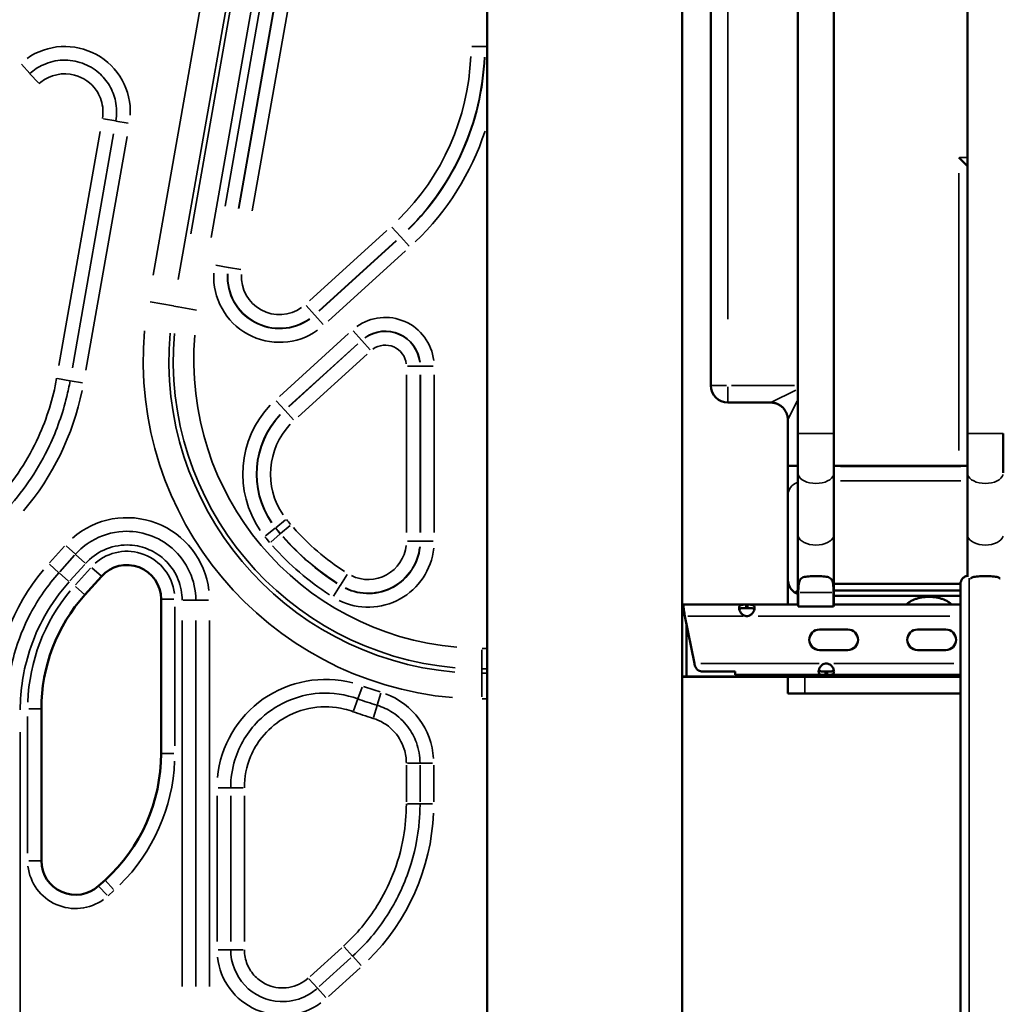
# Model space of a CAD drawing. Units: millimetres. Extents: x 0 to 20943, y 0 to 29163.
# Drawn here: x 8806 to 9381, y 16247 to 16823 of the extents above; entities that cross this region are included whole.
import ezdxf

# ---------------------------------------------------------------- set-up
doc = ezdxf.new("R2010")
doc.units = ezdxf.units.MM
doc.layers.add('MD_Visible', color=7, linetype='Continuous', lineweight=50)
doc.layers.add('MD_Visible Narrow', color=7, linetype='Continuous', lineweight=35)
doc.styles.get("Standard").update_dxf_attribs({"font": 'arial.ttf'})
doc.dimstyles.new('OLCU', dxfattribs={"dimtxt": 300, "dimasz": 150, "dimexe": 0.18, "dimexo": 0.0625, "dimgap": 50, "dimtad": 1, "dimdec": 0, "dimlfac": 0.1, "dimrnd": 5, "dimzin": 0, "dimdsep": 46, "dimtxsty": 'Standard', "dimcen": 0.09, "dimse1": 1, "dimse2": 1, "dimadec": 0, "dimazin": 0, "dimtfac": 1, "dimtdec": 0, "dimtofl": 0, "dimtmove": 0, "dimatfit": 3, "dimfxl": 1, "dimtolj": 1, "dimtzin": 0, "dimarcsym": 0})

# ---------------------------------------------------------------- blocks, each defined once
blk = doc.blocks.new('CustomObjectsInViewport4_0')
at = {"layer": 'MD_Visible', "extrusion": (0, 1, 0)}
for p, q in [((9261.19, 16581.03), (9261.19, 17426.5)), ((9282.19, 16581.03), (9282.19, 17426.5)), ((9360.19, 17426.5), (9360.19, 16581.03)), ((9079.56, 15480.77), (9079.56, 17419.77)), ((9193.56, 15480.77), (9193.56, 17409.35)), ((9210.25, 17375.53), (9210.25, 16609.05)), ((9360.19, 16737.35), (9355.25, 16742.29)), ((9220.25, 16599.05), (9245.25, 16599.05)), ((9255.25, 16589.05), (9255.25, 16562.05)), ((9261.19, 16581.03), (9261.19, 16557.9)), ((9282.19, 16557.9), (9282.19, 16581.03)), ((9360.19, 16581.03), (9360.19, 16557.9)), ((9381.19, 16557.9), (9381.19, 16581.03)), ((9255.25, 16562.05), (9255.25, 16544.82)), ((9282.19, 16562.05), (9360.19, 16562.05)), ((9261.19, 16557.9), (9261.19, 16521.92)), ((9282.19, 16557.9), (9282.19, 16521.92)), ((9360.19, 16521.92), (9360.19, 16557.9)), ((9255.25, 16496.05), (9255.25, 16544.82)), ((9261.19, 16521.92), (9261.19, 16481.01)), ((9282.19, 16521.92), (9282.19, 16481.01)), ((9360.19, 16497.16), (9360.19, 16521.92)), ((8844.41, 16486.69), (8854.04, 16497.46)), ((9255.25, 16496.05), (9255.25, 16481.05)), ((9356.19, 16493.04), (9282.19, 16493.04)), ((9261.19, 16489.23), (9261.19, 16489.23)), ((9261.37, 16487.96), (9261.37, 16479.86)), ((9282, 16479.86), (9282, 16487.96)), ((9282.19, 16489.23), (9356.19, 16489.23)), ((8888.95, 16484.13), (8888.95, 16393.9)), ((9193.56, 16480.93), (9193.91, 16480.93)), ((9193.91, 16478.93), (9193.91, 16480.93)), ((9193.91, 16480.93), (9230.83, 16480.93)), ((9194.12, 16478.76), (9194.12, 16480.69)), ((9230.83, 16480.93), (9230.83, 16478.93)), ((9231.75, 16480.93), (9230.83, 16480.93)), ((9231.75, 16478.93), (9231.75, 16480.93)), ((9231.75, 16480.93), (9261.19, 16480.93)), ((9255.25, 16481.05), (9255.25, 16480.93)), ((9356.19, 16486.05), (9282.19, 16486.05)), ((9282.19, 16480.93), (9356.19, 16480.93)), ((9193.56, 16478.93), (9193.91, 16478.93)), ((9194.5, 16476.6), (9194.5, 16477.6)), ((9231.75, 16478.93), (9230.83, 16478.93)), ((9261.37, 16479.86), (9282, 16479.86)), ((9195.1, 16474.23), (9200.64, 16446.51)), ((9195.94, 16438.93), (9195.94, 16470.01)), ((9195.94, 16438.93), (9195.94, 16470.01)), ((9290.3, 16466.38), (9273.8, 16466.38)), ((9331.09, 16466.38), (9347.59, 16466.38)), ((9273.8, 16454.38), (9290.3, 16454.38)), ((9347.59, 16454.38), (9331.09, 16454.38)), ((9205.64, 16441.77), (9224.5, 16441.77)), ((9224.5, 16439.95), (9224.5, 16441.77)), ((9277.28, 16439.81), (9277.28, 16441.81)), ((9277.28, 16441.81), (9278.22, 16441.81)), ((9278.22, 16441.81), (9278.22, 16439.81)), ((9195.94, 16438.93), (9193.56, 16438.93)), ((9195.86, 16438.77), (9193.56, 16438.77)), ((9195.86, 16438.77), (9195.86, 16438.93)), ((9195.86, 16438.77), (9195.86, 16438.93)), ((9356.19, 16438.77), (9195.86, 16438.77)), ((9356.19, 16438.93), (9195.94, 16438.93)), ((9224.64, 16439.81), (9277.28, 16439.81)), ((9255.25, 16438.77), (9255.25, 16429.05)), ((9277.28, 16439.81), (9278.22, 16439.81)), ((9278.22, 16439.81), (9356.19, 16439.81)), ((9265.25, 16429.05), (9255.25, 16429.05)), ((9356.19, 16429.05), (9265.25, 16429.05)), ((8818.95, 16331.24), (8818.95, 16420.03)), ((8856.22, 16319.91), (8852.4, 16316.44))]:
    blk.add_line(p, q, dxfattribs=at)
at = {"layer": 'MD_Visible'}
for centre, radius, start, end in [((9220.25, 16609.05), 10, 180, 270), ((9361.19, 16492.99), 5, 101.53696, 180), ((9337.75, 16466.05), 20, 131.40962, 131.91656), ((9337.75, 16466.05), 20, 48.08344, 48.59038), ((9231.29, 16478.71), 4.5, 264.17565, 275.82435), ((9277.75, 16442.03), 4.5, 84.31204, 95.68796)]:
    blk.add_arc(centre, radius, start, end, dxfattribs=at)
at = {"layer": 'MD_Visible', "extrusion": (1.22465e-16, 0, -1)}
for centre, radius, start, end in [((-8868.95, 16484.13), 20, 41.80828, 180), ((-8918.95, 16420.03), 100, 0, 41.80828), ((-9273.8, 16460.38), 6, 270, 90), ((-9290.3, 16460.38), 6, 90, 270), ((-9331.09, 16460.38), 6, 270, 90), ((-9347.59, 16460.38), 6, 90, 270), ((-8788.95, 16393.9), 100, 180, 227.72631), ((-8838.95, 16331.24), 20, 227.72631, 0)]:
    blk.add_arc(centre, radius, start, end, dxfattribs=at)
for start_param, end_param in [(6.094393, 6.283185), (3.141593, 3.330385)]:
    blk.add_ellipse((9271.69, 16481.01), major_axis=(-10.5, 0), ratio=0.585491, start_param=start_param, end_param=end_param, dxfattribs=at)
at = {"layer": 'MD_Visible'}
for points, knots in [([(9255.25, 16589.05), (9255.25, 16589.31), (9255.24, 16589.58), (9255.2, 16590.1), (9255.17, 16590.36), (9255.09, 16590.87), (9255.03, 16591.13), (9254.91, 16591.64), (9254.84, 16591.89), (9254.68, 16592.39), (9254.59, 16592.64), (9254.39, 16593.12), (9254.28, 16593.36), (9254.04, 16593.82), (9253.91, 16594.05), (9253.64, 16594.5), (9253.49, 16594.72), (9253.19, 16595.14), (9253.02, 16595.35), (9252.68, 16595.75), (9252.51, 16595.94), (9252.14, 16596.31), (9251.94, 16596.49), (9251.55, 16596.83), (9251.34, 16596.99), (9250.92, 16597.3), (9250.7, 16597.44), (9250.25, 16597.71), (9250.02, 16597.84), (9249.56, 16598.08), (9249.32, 16598.19), (9248.84, 16598.39), (9248.59, 16598.48), (9248.09, 16598.64), (9247.84, 16598.71), (9247.33, 16598.84), (9247.07, 16598.89), (9246.56, 16598.97), (9246.3, 16599), (9245.77, 16599.04), (9245.51, 16599.05), (9245.25, 16599.05)], [-15.709982, -15.709982, -15.709982, -15.709982, -14.924483, -14.924483, -14.138983, -14.138983, -13.353484, -13.353484, -12.567985, -12.567985, -11.782486, -11.782486, -10.996987, -10.996987, -10.211488, -10.211488, -9.425989, -9.425989, -8.64049, -8.64049, -7.854991, -7.854991, -7.069492, -7.069492, -6.283993, -6.283993, -5.498494, -5.498494, -4.712994, -4.712994, -3.927495, -3.927495, -3.141996, -3.141996, -2.356497, -2.356497, -1.570998, -1.570998, -0.785499, -0.785499, 0, 0, 0, 0]), ([(9261.19, 16562.05), (9260.98, 16562.05), (9260.77, 16562.05), (9260.26, 16562.05), (9259.97, 16562.05), (9259.41, 16562.05), (9259.14, 16562.05), (9258.64, 16562.05), (9258.4, 16562.05), (9257.96, 16562.05), (9257.74, 16562.05), (9257.32, 16562.05), (9257.12, 16562.05), (9256.75, 16562.05), (9256.58, 16562.05), (9256.27, 16562.05), (9256.13, 16562.05), (9255.89, 16562.05), (9255.78, 16562.05), (9255.59, 16562.05), (9255.51, 16562.05), (9255.38, 16562.05), (9255.33, 16562.05), (9255.26, 16562.05), (9255.25, 16562.05), (9255.25, 16562.05)], [33.577406, 33.577406, 33.577406, 33.577406, 34.248984, 34.248984, 35.174684, 35.174684, 36.100384, 36.100384, 37.026085, 37.026085, 37.951871, 37.951871, 38.877658, 38.877658, 39.803445, 39.803445, 40.729232, 40.729232, 41.654994, 41.654994, 42.580756, 42.580756, 43.506518, 43.506518, 44.432279, 44.432279, 44.432279, 44.432279]), ([(9259.43, 16487.92), (9258.84, 16488.34), (9258.33, 16488.81), (9256.97, 16490.28), (9256.33, 16491.38), (9255.46, 16493.65), (9255.25, 16494.85), (9255.25, 16496.03), (9255.25, 16496.04), (9255.25, 16496.05)], [-14.143842, -14.143842, -14.143842, -14.143842, -11.467836, -11.467836, -5.94116, -5.94116, 0, 0, 0.055328, 0.055328, 0.055328, 0.055328]), ([(9282, 16487.96), (9282, 16489.45), (9281.97, 16490.93), (9281.71, 16493.47), (9281.47, 16494.52), (9280.84, 16495.63), (9280.58, 16495.96), (9279.92, 16496.51), (9279.51, 16496.73), (9278.67, 16497.04), (9278.21, 16497.16), (9277.14, 16497.33), (9276.55, 16497.39), (9275.26, 16497.48), (9274.57, 16497.5), (9273.14, 16497.53), (9272.41, 16497.53), (9271.69, 16497.53), (9270.97, 16497.53), (9270.23, 16497.53), (9268.81, 16497.5), (9268.12, 16497.48), (9266.83, 16497.39), (9266.23, 16497.33), (9265.17, 16497.16), (9264.7, 16497.04), (9263.86, 16496.73), (9263.46, 16496.51), (9262.79, 16495.96), (9262.53, 16495.63), (9261.91, 16494.52), (9261.67, 16493.47), (9261.41, 16490.93), (9261.37, 16489.45), (9261.37, 16487.96)], [-2.454406, -2.454406, -2.454406, -2.454406, -1.903486, -1.903486, -1.352566, -1.352566, -1.108674, -1.108674, -0.864783, -0.864783, -0.648587, -0.648587, -0.432392, -0.432392, -0.216196, -0.216196, 0, 0, 0, 0.216196, 0.216196, 0.432392, 0.432392, 0.648587, 0.648587, 0.864783, 0.864783, 1.108674, 1.108674, 1.352566, 1.352566, 1.903486, 1.903486, 2.454406, 2.454406, 2.454406, 2.454406]), ([(9356.19, 16492.99), (9356.19, 16492.99), (9356.19, 16492.98), (9356.19, 16492.97), (9356.19, 16492.96), (9356.19, 16492.95), (9356.19, 16492.94), (9356.19, 16492.93), (9356.19, 16492.92), (9356.19, 16492.91)], [0, 0, 0, 0, 0.03068321, 0.03068321, 0.05834132, 0.05834132, 0.07562763, 0.07562763, 0.08643158, 0.08643158, 0.08643158, 0.08643158]), ([(9356.19, 16492.91), (9356.19, 16489.64), (9356.19, 16486.17), (9356.19, 16461.69), (9356.19, 16434.26), (9356.19, 16376.67), (9356.19, 16351.39), (9356.19, 16298.22), (9356.19, 16271.08), (9356.19, 16222.53), (9356.19, 16202.8), (9356.19, 16140.49), (9356.19, 16094.78), (9356.19, 15966.4), (9356.19, 15877.06), (9356.19, 15695.04), (9356.19, 15604.5), (9356.19, 15511.79)], [0, 0, 0, 0, 5.698543, 5.698543, 37.958051, 37.958051, 58.120244, 58.120244, 75.341058, 75.341058, 86.104066, 86.104066, 107.630082, 107.630082, 142.071709, 142.071709, 172.208132, 172.208132, 172.208132, 172.208132]), ([(9361.99, 16496.12), (9362.03, 16496.16), (9362.08, 16496.2), (9362.46, 16496.51), (9362.86, 16496.73), (9363.7, 16497.04), (9364.17, 16497.16), (9365.23, 16497.33), (9365.83, 16497.39), (9367.12, 16497.48), (9367.81, 16497.5), (9369.23, 16497.53), (9369.97, 16497.53), (9370.69, 16497.53), (9371.41, 16497.53), (9372.14, 16497.53), (9373.57, 16497.5), (9374.26, 16497.48), (9375.55, 16497.39), (9376.14, 16497.33), (9377.21, 16497.16), (9377.67, 16497.04), (9378.51, 16496.73), (9378.92, 16496.51), (9379.3, 16496.2), (9379.34, 16496.16), (9379.39, 16496.12)], [-1.143524, -1.143524, -1.143524, -1.143524, -1.108674, -1.108674, -0.864783, -0.864783, -0.648587, -0.648587, -0.432392, -0.432392, -0.216196, -0.216196, 0, 0, 0, 0.216196, 0.216196, 0.432392, 0.432392, 0.648587, 0.648587, 0.864783, 0.864783, 1.108674, 1.108674, 1.143524, 1.143524, 1.143524, 1.143524]), ([(9261.19, 16486.91), (9261.12, 16486.94), (9261.05, 16486.98), (9260.52, 16487.22), (9260.08, 16487.48), (9259.59, 16487.81), (9259.51, 16487.86), (9259.43, 16487.92)], [4.743407, 4.743407, 4.743407, 4.743407, 4.989661, 4.989661, 6.652881, 6.652881, 6.978658, 6.978658, 6.978658, 6.978658]), ([(9194.12, 16480.69), (9194.16, 16480.57), (9194.19, 16480.42), (9194.22, 16480.22), (9194.25, 16480.03), (9194.28, 16479.8), (9194.31, 16479.53), (9194.34, 16479.27), (9194.37, 16478.98), (9194.4, 16478.65), (9194.44, 16478.33), (9194.47, 16477.98), (9194.5, 16477.6)], [0, 0, 0, 0, 0.001292232, 0.001292232, 0.001292232, 0.002584464, 0.002584464, 0.002584464, 0.003876696, 0.003876696, 0.003876696, 0.005168929, 0.005168929, 0.005168929, 0.005168929]), ([(9230.83, 16474.23), (9230.46, 16474.31), (9230.08, 16474.42), (9229.44, 16474.68), (9229.15, 16474.83), (9228.81, 16475.08), (9228.61, 16475.23), (9227.93, 16475.9), (9227.59, 16476.39), (9227.09, 16477.35), (9226.93, 16477.83), (9226.81, 16478.53), (9226.79, 16478.76), (9226.79, 16479.19), (9226.81, 16479.4), (9226.94, 16479.93), (9227.1, 16480.2), (9227.48, 16480.51), (9227.63, 16480.59), (9227.98, 16480.73), (9228.18, 16480.79), (9228.89, 16480.91), (9229.34, 16480.92), (9229.83, 16480.93), (9230.34, 16480.93), (9230.83, 16480.93)], [-0.4207, -0.4207, -0.4207, -0.4207, -0.3724699, -0.3724699, -0.3322344, -0.3322344, -0.3186965, -0.3186965, -0.2926689, -0.2926689, -0.2662975, -0.2662975, -0.2522939, -0.2522939, -0.2382949, -0.2382949, -0.2119025, -0.2119025, -0.1983456, -0.1983456, -0.1844586, -0.1844586, -0.1527541, -0.1527541, -0.000001, -0.000001, -0.000001, -0.000001]), ([(9231.75, 16480.93), (9232.12, 16480.93), (9232.5, 16480.93), (9233.15, 16480.92), (9233.43, 16480.91), (9233.77, 16480.88), (9233.97, 16480.86), (9234.65, 16480.74), (9234.99, 16480.6), (9235.49, 16480.19), (9235.65, 16479.92), (9235.77, 16479.39), (9235.79, 16479.18), (9235.79, 16478.75), (9235.77, 16478.52), (9235.64, 16477.82), (9235.48, 16477.33), (9235.1, 16476.61), (9234.95, 16476.36), (9234.6, 16475.89), (9234.41, 16475.65), (9233.69, 16474.95), (9233.24, 16474.73), (9232.76, 16474.49), (9232.24, 16474.35), (9231.75, 16474.23)], [-0.4207, -0.4207, -0.4207, -0.4207, -0.3724699, -0.3724699, -0.3322344, -0.3322344, -0.3186965, -0.3186965, -0.2926689, -0.2926689, -0.2662975, -0.2662975, -0.2522939, -0.2522939, -0.2382949, -0.2382949, -0.2119025, -0.2119025, -0.1983456, -0.1983456, -0.1844586, -0.1844586, -0.1527541, -0.1527541, -0.000001, -0.000001, -0.000001, -0.000001]), ([(9350.98, 16481.05), (9350.82, 16481.19), (9350.66, 16481.33), (9349.99, 16481.87), (9349.47, 16482.24), (9347.85, 16483.26), (9346.69, 16483.81), (9344.87, 16484.47), (9344.25, 16484.65), (9342.99, 16484.97), (9342.35, 16485.1), (9341.06, 16485.31), (9340.4, 16485.38), (9339.08, 16485.48), (9338.42, 16485.51), (9337.08, 16485.51), (9336.42, 16485.48), (9335.1, 16485.38), (9334.45, 16485.31), (9333.15, 16485.1), (9332.51, 16484.97), (9331.25, 16484.65), (9330.63, 16484.47), (9328.81, 16483.81), (9327.65, 16483.26), (9326.03, 16482.24), (9325.51, 16481.87), (9324.84, 16481.33), (9324.68, 16481.19), (9324.52, 16481.05)], [29.110763, 29.110763, 29.110763, 29.110763, 29.769075, 29.769075, 31.767256, 31.767256, 35.763619, 35.763619, 37.7618, 37.7618, 39.759981, 39.759981, 41.758163, 41.758163, 43.756344, 43.756344, 45.754525, 45.754525, 47.752707, 47.752707, 49.750888, 49.750888, 51.749069, 51.749069, 55.745432, 55.745432, 57.743613, 57.743613, 58.401925, 58.401925, 58.401925, 58.401925]), ([(9194.12, 16478.76), (9194.16, 16478.68), (9194.19, 16478.57), (9194.22, 16478.44), (9194.25, 16478.3), (9194.28, 16478.14), (9194.31, 16477.95), (9194.34, 16477.77), (9194.37, 16477.56), (9194.4, 16477.33), (9194.44, 16477.11), (9194.47, 16476.86), (9194.5, 16476.6)], [0, 0, 0, 0, 0.00090753, 0.00090753, 0.00090753, 0.001815061, 0.001815061, 0.001815061, 0.002722591, 0.002722591, 0.002722591, 0.003630121, 0.003630121, 0.003630121, 0.003630121]), ([(9194.5, 16477.6), (9194.6, 16477.09), (9194.7, 16476.55), (9194.9, 16475.41), (9195, 16474.82), (9195.1, 16474.23)], [-0.3582652, -0.3582652, -0.3582652, -0.3582652, -0.1791333, -0.1791333, 0, 0, 0, 0]), ([(9194.5, 16476.6), (9194.6, 16476.24), (9194.7, 16475.86), (9194.9, 16475.06), (9195, 16474.65), (9195.1, 16474.23)], [-0.2549403, -0.2549403, -0.2549403, -0.2549403, -0.1274702, -0.1274702, 0, 0, 0, 0]), ([(9226.89, 16478.08), (9226.91, 16478.12), (9226.93, 16478.16), (9227.07, 16478.37), (9227.24, 16478.51), (9227.59, 16478.68), (9227.74, 16478.73), (9228.09, 16478.82), (9228.3, 16478.85), (9228.68, 16478.89), (9228.85, 16478.9), (9229.21, 16478.92), (9229.42, 16478.92), (9230.11, 16478.93), (9230.49, 16478.93), (9230.83, 16478.93)], [-0.7773738, -0.7773738, -0.7773738, -0.7773738, -0.7409623, -0.7409623, -0.5613578, -0.5613578, -0.4475357, -0.4475357, -0.3116144, -0.3116144, -0.2136584, -0.2136584, -0.105526, -0.105526, -0.000001, -0.000001, -0.000001, -0.000001]), ([(9231.75, 16478.93), (9232.24, 16478.93), (9232.78, 16478.93), (9233.75, 16478.91), (9234.07, 16478.88), (9234.46, 16478.82), (9234.56, 16478.8), (9234.82, 16478.74), (9234.97, 16478.69), (9235.33, 16478.52), (9235.5, 16478.39), (9235.64, 16478.17), (9235.67, 16478.13), (9235.69, 16478.08)], [-1.8287427, -1.8287427, -1.8287427, -1.8287427, -1.652736, -1.652736, -1.4655719, -1.4655719, -1.3988869, -1.3988869, -1.2838392, -1.2838392, -1.1028288, -1.1028288, -1.0610558, -1.0610558, -1.0610558, -1.0610558]), ([(9200.64, 16446.51), (9200.65, 16446.43), (9200.67, 16446.35), (9200.7, 16446.19), (9200.71, 16446.11), (9200.72, 16446.03)], [-0.049327, -0.049327, -0.049327, -0.049327, -0.0246635, -0.0246635, 0, 0, 0, 0]), ([(9277.28, 16439.81), (9276.91, 16439.81), (9276.53, 16439.81), (9275.89, 16439.83), (9275.6, 16439.84), (9275.29, 16439.86), (9275.08, 16439.88), (9274.39, 16440.01), (9274.05, 16440.15), (9273.55, 16440.56), (9273.39, 16440.83), (9273.27, 16441.37), (9273.25, 16441.57), (9273.25, 16442), (9273.27, 16442.24), (9273.4, 16442.94), (9273.56, 16443.42), (9273.95, 16444.15), (9274.1, 16444.39), (9274.45, 16444.86), (9274.64, 16445.1), (9275.36, 16445.8), (9275.81, 16446.02), (9276.3, 16446.25), (9276.81, 16446.4), (9277.31, 16446.51)], [-0.4744786, -0.4744786, -0.4744786, -0.4744786, -0.3974735, -0.3974735, -0.3332407, -0.3332407, -0.3186503, -0.3186503, -0.2926271, -0.2926271, -0.2662752, -0.2662752, -0.2522814, -0.2522814, -0.238287, -0.238287, -0.2119022, -0.2119022, -0.1983499, -0.1983499, -0.1844725, -0.1844725, -0.1527662, -0.1527662, -0.000001, -0.000001, -0.000001, -0.000001]), ([(9278.2, 16446.51), (9278.57, 16446.43), (9278.95, 16446.33), (9279.6, 16446.07), (9279.88, 16445.92), (9280.32, 16445.6), (9280.5, 16445.45), (9281.1, 16444.86), (9281.44, 16444.36), (9281.94, 16443.41), (9282.11, 16442.92), (9282.23, 16442.22), (9282.25, 16441.99), (9282.25, 16441.56), (9282.23, 16441.36), (9282.11, 16440.82), (9281.95, 16440.55), (9281.57, 16440.24), (9281.42, 16440.16), (9281.07, 16440.02), (9280.87, 16439.96), (9280.16, 16439.83), (9279.71, 16439.83), (9279.23, 16439.81), (9278.71, 16439.81), (9278.22, 16439.81)], [-0.3570607, -0.3570607, -0.3570607, -0.3570607, -0.3413064, -0.3413064, -0.3281633, -0.3281633, -0.3187182, -0.3187182, -0.2926896, -0.2926896, -0.2663051, -0.2663051, -0.2522953, -0.2522953, -0.2382953, -0.2382953, -0.2119018, -0.2119018, -0.1983438, -0.1983438, -0.1844508, -0.1844508, -0.1527525, -0.1527525, -0.000001, -0.000001, -0.000001, -0.000001]), ([(9201.09, 16444.69), (9201.31, 16444.3), (9201.54, 16443.94), (9202.02, 16443.31), (9202.24, 16443.06), (9202.64, 16442.72), (9202.77, 16442.63), (9202.93, 16442.53), (9203, 16442.49), (9203.39, 16442.3), (9203.77, 16442.18), (9204.61, 16441.96), (9205.14, 16441.85), (9205.64, 16441.77)], [-0.4168012, -0.4168012, -0.4168012, -0.4168012, -0.3677068, -0.3677068, -0.3238714, -0.3238714, -0.289809, -0.289809, -0.2655314, -0.2655314, -0.1535614, -0.1535614, 0, 0, 0, 0]), ([(9277.28, 16441.81), (9276.79, 16441.81), (9276.25, 16441.81), (9275.28, 16441.84), (9274.96, 16441.87), (9274.57, 16441.93), (9274.48, 16441.95), (9274.22, 16442.01), (9274.06, 16442.06), (9273.71, 16442.23), (9273.54, 16442.36), (9273.4, 16442.58), (9273.37, 16442.62), (9273.36, 16442.66)], [-2.0574457, -2.0574457, -2.0574457, -2.0574457, -1.8583524, -1.8583524, -1.6461186, -1.6461186, -1.5702415, -1.5702415, -1.4395514, -1.4395514, -1.2335399, -1.2335399, -1.1880639, -1.1880639, -1.1880639, -1.1880639]), ([(9282.15, 16442.66), (9282.13, 16442.63), (9282.11, 16442.59), (9281.98, 16442.38), (9281.81, 16442.24), (9281.46, 16442.07), (9281.31, 16442.02), (9280.96, 16441.93), (9280.76, 16441.9), (9280.38, 16441.86), (9280.21, 16441.85), (9279.86, 16441.83), (9279.65, 16441.82), (9278.95, 16441.81), (9278.57, 16441.81), (9278.22, 16441.81)], [-0.8166259, -0.8166259, -0.8166259, -0.8166259, -0.779893, -0.779893, -0.5881749, -0.5881749, -0.4669707, -0.4669707, -0.3220897, -0.3220897, -0.2172042, -0.2172042, -0.1057641, -0.1057641, -0.000001, -0.000001, -0.000001, -0.000001])]:
    blk.add_open_spline(points, degree=3, knots=knots, dxfattribs=at)
for points in [[(9259.43, 16487.92), (9259.97, 16488.32), (9260.56, 16488.76), (9261.19, 16489.23)], [(9261.19, 16489.23), (9261.19, 16489.23), (9261.19, 16489.23), (9261.19, 16489.24)], [(9193.91, 16480.93), (9193.98, 16480.93), (9194.05, 16480.85), (9194.12, 16480.69)], [(9193.91, 16478.93), (9193.98, 16478.93), (9194.05, 16478.88), (9194.12, 16478.76)], [(9200.72, 16446.03), (9200.85, 16445.57), (9200.97, 16445.12), (9201.09, 16444.69)], [(9224.5, 16439.95), (9224.55, 16439.86), (9224.59, 16439.81), (9224.64, 16439.81)]]:
    blk.add_open_spline(points, degree=3, dxfattribs=at)
at = {"layer": 'MD_Visible Narrow', "extrusion": (0, 1, 0)}
for p, q in [((9041.32, 17463.32), (8906.31, 16697.64)), ((8918.12, 16695.55), (9053.14, 17461.23)), ((9220.25, 16647.8), (9220.25, 17345.3)), ((9035.56, 17333.44), (8926.32, 16713.92)), ((8934.19, 16712.53), (9043.43, 17332.05)), ((9043.63, 17332.02), (8934.39, 16712.49)), ((8942.26, 16711.11), (9051.5, 17330.63)), ((8933.36, 16952.24), (8884.24, 16673.63)), ((8899, 16671.03), (8948.13, 16949.63)), ((9070.64, 16807.29), (9077.97, 16807.29)), ((9078.21, 16807.29), (9078.03, 16807.29)), ((9079.44, 16807.29), (9078.24, 16807.29)), ((8807.27, 16796.84), (8812.2, 16791.43)), ((8812.28, 16791.34), (8817.21, 16785.92)), ((8862.46, 16763.69), (8855.25, 16764.96)), ((8869.79, 16762.4), (8862.58, 16763.67)), ((8853.32, 16757.48), (8829.22, 16620.83)), ((8837.09, 16619.44), (8861.18, 16756.09)), ((8844.95, 16618.06), (8869.04, 16754.7)), ((9355.5, 16742.29), (9359.94, 16742.29)), ((9355.25, 16733.27), (9355.25, 16571.06)), ((9020.97, 16699.72), (8975.74, 16658.57)), ((9023.89, 16701.56), (9028.83, 16696.13)), ((8981.12, 16652.66), (9026.35, 16693.81)), ((9026.49, 16693.66), (8981.26, 16652.51)), ((9028.99, 16695.95), (9028.87, 16696.09)), ((9033.97, 16690.48), (9029.03, 16695.91)), ((8986.64, 16646.59), (9031.87, 16687.75)), ((8928.07, 16678.12), (8920.85, 16679.39)), ((8928.13, 16678.11), (8928.31, 16678.08)), ((8935.59, 16676.79), (8928.37, 16678.07)), ((8882.64, 16657.95), (8896.19, 16655.56)), ((8898.69, 16655.12), (8896.4, 16655.52)), ((8898.88, 16655.09), (8909.72, 16653.18)), ((8973.64, 16655.83), (8978.58, 16650.41)), ((8978.74, 16650.23), (8978.62, 16650.36)), ((8983.72, 16644.76), (8978.78, 16650.18)), ((8998.5, 16639.38), (8958.09, 16602.61)), ((9006.09, 16635.55), (9001.16, 16640.98)), ((8963.47, 16596.7), (9003.88, 16633.47)), ((9004.02, 16633.32), (8963.61, 16596.55)), ((9006.13, 16635.51), (9006.26, 16635.37)), ((9006.3, 16635.33), (9011.23, 16629.9)), ((8968.99, 16590.64), (9009.4, 16627.41)), ((9032.9, 16620.32), (9040.23, 16620.32)), ((9040.48, 16620.32), (9040.29, 16620.32)), ((9047.87, 16620.32), (9040.54, 16620.32)), ((8835.69, 16611.86), (8828.48, 16613.13)), ((9032.29, 16615.21), (9032.29, 16523.07)), ((9040.28, 16523.07), (9040.28, 16615.21)), ((9040.49, 16615.21), (9040.49, 16523.07)), ((9048.48, 16523.07), (9048.48, 16615.21)), ((8843.02, 16610.57), (8835.81, 16611.84)), ((9219.47, 16609.05), (9210.28, 16609.05)), ((9220.25, 16608.27), (9220.25, 16599.08)), ((9259.14, 16609.05), (9222.3, 16609.05)), ((9245.3, 16599.07), (9259.86, 16606.36)), ((8961.19, 16594.69), (8956.26, 16600.12)), ((9260.67, 16599.89), (9255.27, 16589.08)), ((8961.23, 16594.65), (8961.35, 16594.51)), ((8961.4, 16594.47), (8966.33, 16589.05)), ((9282.06, 16581.03), (9261.32, 16581.03)), ((9360.32, 16581.03), (9381.06, 16581.03)), ((9286.09, 16561.76), (9356.29, 16561.76)), ((9356.29, 16553.29), (9286.09, 16553.29)), ((8955.93, 16525.91), (8961.67, 16530.48)), ((8964.34, 16527.26), (8958.78, 16522.48)), ((8955.7, 16525.72), (8949.97, 16521.15)), ((8958.55, 16522.28), (8952.99, 16517.5)), ((8955.74, 16525.76), (8955.89, 16525.87)), ((8958.59, 16522.32), (8958.73, 16522.44)), ((8832.46, 16515.14), (8823.79, 16505.44)), ((8838.84, 16510.39), (8833.39, 16515.27)), ((9032.9, 16517.95), (9040.23, 16517.95)), ((9040.48, 16517.95), (9040.29, 16517.95)), ((9047.87, 16517.95), (9040.54, 16517.95)), ((8838.41, 16509.81), (8829.74, 16500.12)), ((8844.39, 16505.43), (8838.93, 16510.31)), ((8829.21, 16499.62), (8823.76, 16504.5)), ((8835.69, 16494.8), (8844.36, 16504.49)), ((8834.76, 16494.66), (8829.3, 16499.54)), ((8847.6, 16502.25), (8838.93, 16492.56)), ((8854.02, 16497.48), (8848.55, 16502.37)), ((8997.73, 16498.52), (8993.83, 16492.31)), ((8989.77, 16485.84), (8993.67, 16492.05)), ((8993.7, 16492.1), (8993.8, 16492.26)), ((8844.39, 16486.71), (8838.92, 16491.61)), ((9262.41, 16487.96), (9280.97, 16487.96)), ((8896.32, 16484.13), (8888.97, 16484.13)), ((8901.9, 16483.47), (8909.22, 16483.47)), ((8916.66, 16483.47), (8909.34, 16483.47)), ((9255.27, 16481.05), (9260.67, 16481.05)), ((9284.3, 16481.05), (9322.4, 16481.05)), ((9351.24, 16481.05), (9355.93, 16481.05)), ((8896.95, 16398.41), (8896.95, 16479.62)), ((8901.29, 16471.59), (8901.29, 16257.77)), ((8909.28, 16257.77), (8909.28, 16471.59)), ((8917.26, 16257.77), (8917.26, 16471.59)), ((9196.89, 16474.23), (9229.05, 16474.23)), ((9237.97, 16474.23), (9349.97, 16474.23)), ((9076.48, 16443.43), (9076.48, 16454.44)), ((9079.41, 16455.36), (9076.63, 16455.36)), ((9204.47, 16446.51), (9273.47, 16446.51)), ((9282.1, 16446.51), (9352.29, 16446.51)), ((9076.48, 16440.91), (9076.48, 16443.24)), ((9076.48, 16426.95), (9076.48, 16440.7)), ((9076.63, 16443.37), (9079.41, 16443.37)), ((9079.41, 16440.79), (9076.63, 16440.79)), ((9265.25, 16429.54), (9265.25, 16438.29)), ((9006.52, 16432.76), (9004, 16425.88)), ((9017.36, 16429.13), (9015.23, 16422.12)), ((9001.44, 16418.9), (9003.96, 16425.77)), ((9076.63, 16425.79), (9079.41, 16425.79)), ((8818.92, 16420.03), (8811.58, 16420.03)), ((9015.2, 16422.01), (9013.07, 16415)), ((8810.95, 16415.59), (8810.95, 16335.68)), ((8806.6, 16173.56), (8806.6, 16406.43)), ((8896.32, 16393.9), (8888.97, 16393.9)), ((9032.29, 16387.07), (9032.29, 16365.63)), ((9040.22, 16388.26), (9032.9, 16388.26)), ((9040.28, 16365.63), (9040.28, 16387.07)), ((9047.66, 16388.26), (9040.34, 16388.26)), ((9048.26, 16365.63), (9048.26, 16387.07)), ((8929.56, 16373.87), (8922.24, 16373.87)), ((8937, 16373.87), (8929.68, 16373.87)), ((8921.64, 16369.14), (8921.64, 16283.9)), ((8929.62, 16369.14), (8929.62, 16283.9)), ((8937.6, 16283.9), (8937.6, 16369.14)), ((9040.22, 16364.44), (9032.9, 16364.44)), ((9047.66, 16364.44), (9040.34, 16364.44)), ((8818.92, 16331.24), (8811.58, 16331.24)), ((8861.18, 16314.45), (8856.23, 16319.89)), ((8857.36, 16310.99), (8852.42, 16316.42)), ((8857.97, 16310.7), (8861.41, 16313.82)), ((8929.56, 16279.17), (8922.24, 16279.17)), ((8937, 16279.17), (8929.68, 16279.17)), ((8994.49, 16280.37), (8976.01, 16263.57)), ((9000.85, 16275.44), (8995.93, 16280.86)), ((8981.38, 16257.66), (8999.86, 16274.47)), ((9000.93, 16275.36), (9005.86, 16269.94)), ((8986.75, 16251.75), (9005.24, 16268.56)), ((8975.39, 16262.19), (8980.31, 16256.77)), ((8980.39, 16256.68), (8985.32, 16251.27))]:
    blk.add_line(p, q, dxfattribs=at)
at = {"layer": 'MD_Visible Narrow'}
for centre, radius, start, end in [((8832.65, 16768.95), 38.31, 357.115, 125.185), ((8927.69, 16807.29), 150.33, 314.685, 357.615), ((8927.69, 16807.29), 158.53, 313.85198, 341.78753), ((8958.2, 16672.81), 38.53, 177.115, 305.185), ((8958.2, 16672.81), 30.33, 177.115, 305.185), ((9019.95, 16620.32), 28.53, 6.615, 125.685), ((9076.48, 16623.77), 197.98, 175, 265), ((9076.48, 16623.77), 180.4, 175, 265), ((9019.95, 16620.32), 20.33, 6.615, 125.685), ((8687.7, 16637.96), 158.31, 319.78213, 348.40959), ((8995.24, 16557.28), 58.53, 136.61462, 214.27781), ((8995.24, 16557.28), 50.33, 136.61462, 214.27781), ((8868.95, 16483.47), 48.31, 6.90959, 131.28213), ((9049.95, 16600.94), 120.33, 218.6986, 220.60964), ((9049.95, 16600.94), 128.53, 218.6986, 220.60964), ((9076.48, 16623.77), 163.53, 221.57222, 236.98753), ((9076.48, 16623.77), 155.33, 221.57222, 236.98753), ((8868.95, 16484.13), 28, 6.90959, 131.28213), ((9009.95, 16517.95), 38.53, 243.95174, 353.8922), ((9009.95, 16517.95), 30.33, 243.95174, 353.8922), ((8918.95, 16419.37), 128.31, 140.28213, 177.90959), ((8918.95, 16420.03), 108, 140.28213, 177.90959), ((8984.95, 16373.87), 63.31, 75.38987, 174.4942), ((9004.95, 16388.26), 43.31, 3.65528, 69.45027), ((8788.95, 16393.9), 108, 314.66, 357.61368), ((8919.95, 16364.44), 128.31, 314.66, 357.61368), ((8838.95, 16331.24), 28, 186.61368, 305.66), ((8959.95, 16279.17), 38.31, 186.61368, 305.66)]:
    blk.add_arc(centre, radius, start, end, dxfattribs=at)
at = {"layer": 'MD_Visible Narrow', "extrusion": (1.22465e-16, 0, -1)}
for centre, radius, start, end in [((-8927.69, 16807.29), 142.34, 182.385, 225.315), ((-8927.69, 16807.29), 150.54, 182.385, 225.315), ((-8958.2, 16672.81), 30.54, 234.815, 2.885), ((-8958.2, 16672.81), 22.34, 234.815, 2.885), ((-9019.95, 16620.32), 20.54, 54.315, 173.385), ((-9076.48, 16623.77), 182.99, 275, 5), ((-9076.48, 16623.77), 168.41, 275, 5), ((-9019.95, 16620.32), 12.34, 54.315, 173.385), ((-8995.24, 16557.28), 50.54, 325.72219, 43.38538), ((-8995.24, 16557.28), 42.34, 325.72219, 43.38538), ((-9049.95, 16600.94), 112.34, 319.39036, 321.3014), ((-9049.95, 16600.94), 120.54, 319.39036, 321.3014), ((-9076.48, 16623.77), 147.34, 303.01247, 318.42778), ((-9076.48, 16623.77), 155.54, 303.01247, 318.42778), ((-9009.95, 16517.95), 22.34, 186.1078, 296.04826), ((-9009.95, 16517.95), 30.54, 186.1078, 296.04826), ((-9076.48, 16623.77), 202.82, 287.05553, 289.95485)]:
    blk.add_arc(centre, radius, start, end, dxfattribs=at)
at = {"layer": 'MD_Visible Narrow'}
for centre, major_axis, ratio, start_param, end_param in [((9271.69, 16557.9), (10.5, 0), 0.585491, 3.298672, 6.126106), ((9265.25, 16544.82), (10, 0), 0.847077, 2.046788, 3.083971), ((9370.69, 16521.92), (10.5, 0), 0.585491, 3.298672, 6.126106), ((9361.19, 16492.91), (5, 0), 0.985059, 1.840626, 3.073121)]:
    blk.add_ellipse(centre, major_axis=major_axis, ratio=ratio, start_param=start_param, end_param=end_param, dxfattribs=at)
at = {"layer": 'MD_Visible Narrow', "extrusion": (1.22465e-16, 0, -1)}
for centre in [(9370.69, 16557.9), (9271.69, 16521.92)]:
    blk.add_ellipse(centre, major_axis=(-10.5, 0), ratio=0.585491, start_param=3.298672, end_param=6.126106, dxfattribs=at)
at = {"layer": 'MD_Visible Narrow'}
for points, knots in [([(8862.52, 16763.68), (8863.19, 16767.51), (8863.12, 16771.54), (8862.3, 16775.34), (8861.62, 16778.5), (8860.41, 16781.6), (8858.75, 16784.41), (8857.1, 16787.19), (8855.01, 16789.7), (8852.56, 16791.82), (8849.73, 16794.29), (8846.46, 16796.21), (8842.92, 16797.48), (8839.27, 16798.8), (8835.39, 16799.4), (8831.51, 16799.26), (8827.58, 16799.11), (8823.71, 16798.2), (8820.13, 16796.57), (8817.24, 16795.26), (8814.58, 16793.51), (8812.24, 16791.38)], [13.955159, 13.955159, 13.955159, 13.955159, 14.813712, 14.813712, 14.813712, 15.529649, 15.529649, 15.529649, 16.239651, 16.239651, 16.239651, 17.062928, 17.062928, 17.062928, 17.913925, 17.913925, 17.913925, 18.775427, 18.775427, 18.775427, 19.469978, 19.469978, 19.469978, 19.469978]), ([(8817.61, 16785.48), (8817.94, 16785.77), (8818.28, 16786.06), (8818.62, 16786.34), (8824.07, 16790.74), (8831.65, 16792.34), (8838.41, 16790.54), (8843.44, 16789.2), (8847.99, 16786), (8850.96, 16781.76), (8853.01, 16778.82), (8854.36, 16775.36), (8854.81, 16771.79), (8855.1, 16769.56), (8855.04, 16767.27), (8854.66, 16765.07)], [-19.469978, -19.469978, -19.469978, -19.469978, -19.33793, -19.33793, -19.33793, -17.251133, -17.251133, -17.251133, -15.698033, -15.698033, -15.698033, -14.625495, -14.625495, -14.625495, -13.955159, -13.955159, -13.955159, -13.955159]), ([(8827.88, 16613.24), (8825.79, 16601.36), (8822.22, 16589.88), (8817.23, 16578.94), (8811.29, 16565.9), (8803.29, 16553.67), (8793.8, 16543.06)], [-96.754387, -96.754387, -96.754387, -96.754387, -93.170872, -93.170872, -93.170872, -88.900536, -88.900536, -88.900536, -88.900536]), ([(8799.75, 16537.74), (8809.35, 16548.47), (8817.51, 16560.76), (8823.69, 16573.87), (8828.02, 16583.07), (8831.4, 16592.63), (8833.79, 16602.52), (8834.54, 16605.6), (8835.2, 16608.72), (8835.75, 16611.85)], [88.900536, 88.900536, 88.900536, 88.900536, 92.9889, 92.9889, 92.9889, 95.858809, 95.858809, 95.858809, 96.754387, 96.754387, 96.754387, 96.754387]), ([(8909.28, 16483.47), (8909.28, 16494.93), (8904.06, 16506.39), (8895.39, 16513.92), (8887.56, 16520.72), (8876.97, 16524.33), (8866.62, 16523.73), (8860.15, 16523.35), (8853.74, 16521.38), (8848.2, 16518.05), (8844.73, 16515.96), (8841.58, 16513.36), (8838.89, 16510.35)], [-7.758478, -7.758478, -7.758478, -7.758478, -5.006933, -5.006933, -5.006933, -2.522873, -2.522873, -2.522873, -0.970336, -0.970336, -0.970336, 0, 0, 0, 0]), ([(8844.84, 16505.03), (8847.78, 16508.32), (8851.42, 16511.01), (8855.44, 16512.85), (8859.69, 16514.81), (8864.44, 16515.84), (8869.12, 16515.81), (8873.11, 16515.79), (8877.16, 16515), (8880.87, 16513.53), (8883.99, 16512.3), (8886.96, 16510.55), (8889.56, 16508.39), (8892.11, 16506.28), (8894.34, 16503.78), (8896.14, 16500.99), (8898.37, 16497.53), (8899.92, 16493.67), (8900.7, 16489.63), (8901.1, 16487.59), (8901.29, 16485.53), (8901.29, 16483.47)], [0, 0, 0, 0, 1.323536, 1.323536, 1.323536, 2.727139, 2.727139, 2.727139, 3.92254, 3.92254, 3.92254, 4.92906, 4.92906, 4.92906, 5.917846, 5.917846, 5.917846, 7.141908, 7.141908, 7.141908, 7.758478, 7.758478, 7.758478, 7.758478]), ([(8829.26, 16499.58), (8822.79, 16492.35), (8817.15, 16484.26), (8812.6, 16475.66), (8808.62, 16468.14), (8805.46, 16460.26), (8803.15, 16452.06), (8800.15, 16441.43), (8798.62, 16430.33), (8798.62, 16419.37)], [8.659992, 8.659992, 8.659992, 8.659992, 11.366106, 11.366106, 11.366106, 13.734132, 13.734132, 13.734132, 16.803686, 16.803686, 16.803686, 16.803686]), ([(8806.6, 16419.37), (8806.6, 16430.99), (8808.45, 16442.78), (8812.05, 16453.91), (8814.35, 16461.02), (8817.33, 16467.86), (8821, 16474.39), (8825, 16481.51), (8829.79, 16488.21), (8835.21, 16494.26)], [-16.803686, -16.803686, -16.803686, -16.803686, -13.317877, -13.317877, -13.317877, -11.087112, -11.087112, -11.087112, -8.659992, -8.659992, -8.659992, -8.659992]), ([(9361.19, 15513.71), (9361.19, 15606.68), (9361.19, 15697.5), (9361.19, 15880.11), (9361.19, 15969.76), (9361.19, 16098.58), (9361.19, 16144.45), (9361.19, 16206.96), (9361.19, 16226.75), (9361.19, 16275.45), (9361.19, 16302.67), (9361.19, 16356), (9361.19, 16381.34), (9361.19, 16439.07), (9361.19, 16466.56), (9361.19, 16490.55), (9361.19, 16493.54), (9361.19, 16496.39)], [-172.208132, -172.208132, -172.208132, -172.208132, -142.071709, -142.071709, -107.630082, -107.630082, -86.104066, -86.104066, -75.341058, -75.341058, -58.120244, -58.120244, -37.958051, -37.958051, -5.698543, -5.698543, -0.832819, -0.832819, -0.832819, -0.832819]), ([(9003.98, 16425.83), (8996.85, 16428.44), (8989.17, 16429.56), (8981.58, 16429.1), (8968.19, 16428.28), (8955.18, 16422.39), (8945.74, 16412.91), (8939.47, 16406.61), (8934.73, 16398.74), (8932.1, 16390.26), (8930.46, 16384.96), (8929.62, 16379.41), (8929.62, 16373.87)], [-9.0495, -9.0495, -9.0495, -9.0495, -7.111279, -7.111279, -7.111279, -3.692873, -3.692873, -3.692873, -1.420336, -1.420336, -1.420336, 0, 0, 0, 0]), ([(9015.22, 16422.07), (9013.28, 16422.65), (9011.36, 16423.27), (9007.62, 16424.52), (9005.79, 16425.16), (9003.98, 16425.83)], [3.583297, 3.583297, 3.583297, 3.583297, 4.210455, 4.210455, 4.811948, 4.811948, 4.811948, 4.811948]), ([(8937.6, 16373.87), (8937.6, 16380.11), (8938.86, 16386.38), (8941.27, 16392.14), (8942.94, 16396.13), (8945.16, 16399.91), (8947.87, 16403.32), (8951.23, 16407.54), (8955.26, 16411.15), (8959.83, 16414.01), (8965.27, 16417.41), (8971.35, 16419.68), (8977.7, 16420.66), (8983.81, 16421.61), (8990.05, 16421.35), (8996.07, 16419.89), (8997.82, 16419.47), (8999.55, 16418.95), (9001.23, 16418.33)], [0, 0, 0, 0, 1.871478, 1.871478, 1.871478, 3.165781, 3.165781, 3.165781, 4.768224, 4.768224, 4.768224, 6.675195, 6.675195, 6.675195, 8.514275, 8.514275, 8.514275, 9.0495, 9.0495, 9.0495, 9.0495]), ([(9001.23, 16418.33), (9003.11, 16417.64), (9005.01, 16416.98), (9008.9, 16415.67), (9010.89, 16415.04), (9012.9, 16414.43)], [-4.811948, -4.811948, -4.811948, -4.811948, -4.210455, -4.210455, -3.583297, -3.583297, -3.583297, -3.583297]), ([(9040.28, 16388.26), (9040.28, 16392.31), (9039.56, 16396.42), (9038.18, 16400.25), (9037, 16403.54), (9035.31, 16406.66), (9033.2, 16409.48), (9030.72, 16412.78), (9027.69, 16415.61), (9024.23, 16417.87), (9021.43, 16419.69), (9018.41, 16421.1), (9015.22, 16422.07)], [17.077883, 17.077883, 17.077883, 17.077883, 18.01764, 18.01764, 18.01764, 18.827609, 18.827609, 18.827609, 19.777158, 19.777158, 19.777158, 20.545469, 20.545469, 20.545469, 20.545469]), ([(9012.9, 16414.43), (9017.19, 16413.12), (9021.15, 16410.74), (9024.29, 16407.59), (9027.39, 16404.49), (9029.74, 16400.6), (9031.06, 16396.4), (9031.87, 16393.77), (9032.29, 16391), (9032.29, 16388.26)], [-20.545469, -20.545469, -20.545469, -20.545469, -19.210757, -19.210757, -19.210757, -17.898219, -17.898219, -17.898219, -17.077883, -17.077883, -17.077883, -17.077883]), ([(9032.29, 16364.44), (9032.29, 16357.99), (9031.74, 16351.58), (9030.64, 16345.21), (9029.3, 16337.51), (9027.14, 16329.92), (9024.25, 16322.69), (9021.78, 16316.53), (9018.79, 16310.62), (9015.27, 16304.97), (9009.81, 16296.22), (9003.09, 16288.19), (8995.52, 16281.31)], [-17.345939, -17.345939, -17.345939, -17.345939, -15.421302, -15.421302, -15.421302, -13.095706, -13.095706, -13.095706, -11.114487, -11.114487, -11.114487, -8.044457, -8.044457, -8.044457, -8.044457]), ([(9000.89, 16275.4), (9008.56, 16282.38), (9015.42, 16290.45), (9021.08, 16299.24), (9026.49, 16307.63), (9030.81, 16316.6), (9033.99, 16326.05), (9037.1, 16335.28), (9039.08, 16344.93), (9039.87, 16354.58), (9040.14, 16357.86), (9040.28, 16361.14), (9040.28, 16364.44)], [8.044457, 8.044457, 8.044457, 8.044457, 10.948763, 10.948763, 10.948763, 13.721622, 13.721622, 13.721622, 16.426843, 16.426843, 16.426843, 17.345939, 17.345939, 17.345939, 17.345939]), ([(8929.62, 16279.17), (8929.62, 16271.56), (8932.62, 16263.98), (8937.81, 16258.44), (8943.14, 16252.75), (8950.78, 16249.23), (8958.57, 16248.87), (8963.44, 16248.65), (8968.38, 16249.63), (8972.79, 16251.69), (8975.55, 16252.98), (8978.11, 16254.69), (8980.35, 16256.73)], [-5.129635, -5.129635, -5.129635, -5.129635, -3.458933, -3.458933, -3.458933, -1.742873, -1.742873, -1.742873, -0.670336, -0.670336, -0.670336, 0, 0, 0, 0]), ([(8974.98, 16262.63), (8971.82, 16259.76), (8967.82, 16257.81), (8963.56, 16257.12), (8959.54, 16256.46), (8955.35, 16256.93), (8951.58, 16258.45), (8949.03, 16259.48), (8946.69, 16260.98), (8944.68, 16262.86), (8942.62, 16264.78), (8940.95, 16267.08), (8939.75, 16269.62), (8938.5, 16272.27), (8937.78, 16275.14), (8937.63, 16278.07), (8937.61, 16278.43), (8937.6, 16278.8), (8937.6, 16279.17)], [0, 0, 0, 0, 1.282409, 1.282409, 1.282409, 2.494038, 2.494038, 2.494038, 3.312658, 3.312658, 3.312658, 4.149753, 4.149753, 4.149753, 5.020265, 5.020265, 5.020265, 5.129635, 5.129635, 5.129635, 5.129635])]:
    blk.add_open_spline(points, degree=3, knots=knots, dxfattribs=at)
blk = doc.blocks.new('*D5')
at = {"color": 0, "lineweight": -2, "transparency": 16777216}
blk.add_line((4791.15, 21100.79), (11878.45, 21100.79), dxfattribs=at)
at = {"color": 0, "transparency": 16777216}
for points in [[(4791.15, 21125.79), (4791.15, 21075.79), (4641.15, 21100.79)], [(11878.45, 21125.79), (11878.45, 21075.79), (12028.45, 21100.79)]]:
    blk.add_solid(points, dxfattribs=at)
at = {"layer": 'Defpoints', "color": 0, "transparency": 16777216}
for p in [(12028.45, 21100.79), (4641.15, 16729.19), (12028.45, 15586.97)]:
    blk.add_point(p, dxfattribs=at)
at = {"color": 0, "transparency": 16777216, "insert": (8334.8, 21304.06), "char_height": 300, "attachment_point": 5}
blk.add_mtext('\\A1;735', dxfattribs=at)

msp = doc.modelspace()

# ---------------------------------------------------------------- block references
at = {"layer": 'MD_Visible'}
msp.add_blockref('CustomObjectsInViewport4_0', (0, 0), dxfattribs=at)

# ---------------------------------------------------------------- dimensions: what is measured, and where the dimension line sits
dim = msp.add_linear_dim(base=(12028.45, 21100.79), p1=(4641.15, 16729.19), p2=(12028.45, 15586.97), text='735', dimstyle='OLCU')
dim.commit()
dim.dimension.update_dxf_attribs({"geometry": '*D5', "text_midpoint": (8334.8, 21304.06)})

doc.saveas('drawing.dxf')
